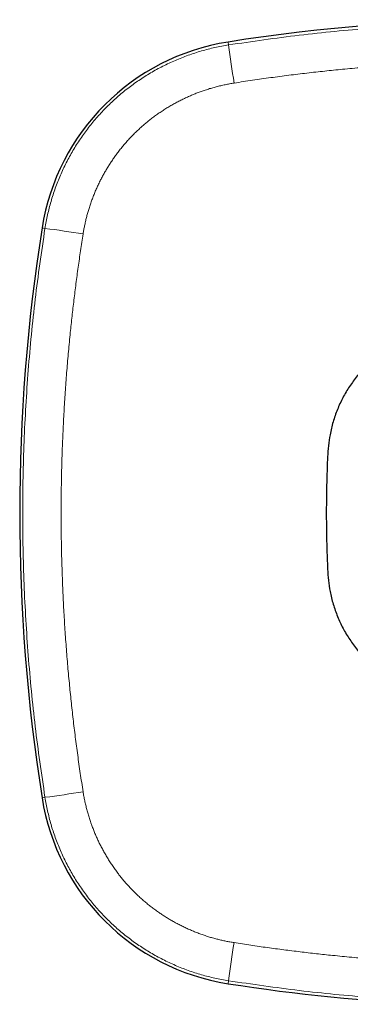
# Model space of a CAD drawing. Units: millimetres. Extents: x 8 to 697, y 12 to 354.
# Drawn here: x 325 to 350, y 280 to 354 of the extents above; entities that cross this region are included whole.
import ezdxf

# ---------------------------------------------------------------- set-up
doc = ezdxf.new("R2010")
doc.units = ezdxf.units.MM

msp = doc.modelspace()

# ---------------------------------------------------------------- linework, layer by layer
at = {"color": 8, "linetype": 'Continuous', "lineweight": 0}
for p, q in [((340.37, 352.579), (340.335, 352.801)), ((326.421, 338.63), (326.199, 338.665)), ((326.421, 295.37), (326.199, 295.335)), ((340.37, 281.421), (340.335, 281.199))]:
    msp.add_line(p, q, dxfattribs=at)
at = {"color": 7, "linetype": 'Continuous', "lineweight": 30}
for centre, radius, start, end in [((362, 215.5), 139, 81.03331, 98.96669), ((342.984, 336.016), 16.993, 98.96669, 171.03331), ((463.5, 317), 139, 171.03331, 188.96669), ((342.984, 297.984), 16.993, 188.96669, 261.03331), ((362, 418.5), 139, 261.03331, 267.52603)]:
    msp.add_arc(centre, radius, start, end, dxfattribs=at)
at = {"color": 8, "linetype": 'Continuous', "lineweight": 0}
for centre, radius, start, end in [((411.494, 361.534), 71.685, 187.1761, 189.5165), ((317.466, 267.506), 71.685, 80.4835, 82.8239), ((317.466, 366.494), 71.685, 277.1761, 279.5165), ((414.105, 272.083), 74.324, 170.52505, 172.78235)]:
    msp.add_arc(centre, radius, start, end, dxfattribs=at)
for points, knots in [([(340.37, 352.579), (342.161, 352.841), (345.743, 353.364), (351.15, 353.881), (356.57, 354.203), (362, 354.307), (367.43, 354.203), (372.85, 353.881), (378.257, 353.364), (381.839, 352.841), (383.63, 352.579)], [0, 0, 0, 0, 0.125004, 0.250005, 0.375003, 0.5, 0.624997, 0.749995, 0.874996, 1, 1, 1, 1]), ([(326.421, 338.63), (326.482, 338.976), (326.604, 339.668), (326.869, 340.69), (327.193, 341.694), (327.582, 342.675), (328.03, 343.63), (328.538, 344.555), (329.103, 345.446), (329.724, 346.299), (330.396, 347.113), (331.118, 347.882), (331.887, 348.604), (332.701, 349.276), (333.554, 349.897), (334.445, 350.462), (335.37, 350.97), (336.325, 351.418), (337.306, 351.807), (338.31, 352.131), (339.332, 352.396), (340.024, 352.518), (340.37, 352.579)], [0, 0, 0, 0, 0.049999, 0.099998, 0.149998, 0.199998, 0.249998, 0.299998, 0.349998, 0.399999, 0.449999, 0.5, 0.550001, 0.600001, 0.650002, 0.700002, 0.750002, 0.800002, 0.850002, 0.900002, 0.950001, 1, 1, 1, 1]), ([(383.205, 349.683), (382.782, 349.748), (381.94, 349.878), (380.681, 350.058), (379.43, 350.226), (378.187, 350.381), (376.95, 350.524), (375.886, 350.637), (374.993, 350.726), (374.27, 350.794), (373.549, 350.858), (372.823, 350.918), (372.092, 350.975), (371.355, 351.028), (370.619, 351.077), (369.631, 351.137), (368.394, 351.202), (366.906, 351.264), (365.42, 351.31), (363.932, 351.341), (362.441, 351.355), (360.949, 351.351), (359.459, 351.33), (357.972, 351.293), (356.486, 351.241), (354.996, 351.172), (353.5, 351.086), (352.004, 350.984), (350.516, 350.865), (349.077, 350.734), (347.681, 350.593), (346.32, 350.441), (344.952, 350.275), (343.575, 350.094), (342.188, 349.898), (341.261, 349.754), (340.795, 349.683)], [0, 0, 0, 0, 0.030131, 0.059998, 0.089626, 0.119042, 0.148275, 0.177353, 0.194429, 0.211468, 0.228479, 0.245466, 0.262775, 0.280171, 0.297496, 0.314761, 0.349845, 0.384791, 0.419681, 0.454596, 0.489619, 0.524726, 0.559694, 0.594588, 0.629491, 0.664484, 0.699647, 0.735058, 0.770102, 0.804842, 0.836818, 0.868961, 0.901314, 0.933914, 0.966798, 1, 1, 1, 1]), ([(340.795, 349.683), (340.681, 349.664), (340.453, 349.626), (340.112, 349.558), (339.774, 349.483), (339.437, 349.399), (339.102, 349.306), (338.77, 349.205), (338.449, 349.098), (338.139, 348.987), (337.841, 348.872), (337.546, 348.75), (337.253, 348.621), (336.962, 348.485), (336.666, 348.338), (336.365, 348.18), (336.06, 348.01), (335.76, 347.832), (335.465, 347.648), (335.176, 347.456), (334.891, 347.257), (334.62, 347.057), (334.361, 346.857), (334.115, 346.657), (333.874, 346.452), (333.637, 346.241), (333.406, 346.025), (333.173, 345.797), (332.939, 345.556), (332.704, 345.303), (332.476, 345.044), (332.254, 344.779), (332.039, 344.508), (331.831, 344.232), (331.635, 343.959), (331.452, 343.689), (331.279, 343.422), (331.113, 343.151), (330.953, 342.877), (330.798, 342.598), (330.646, 342.307), (330.496, 342.004), (330.35, 341.688), (330.212, 341.37), (330.083, 341.048), (329.961, 340.723), (329.848, 340.395), (329.746, 340.073), (329.654, 339.759), (329.572, 339.452), (329.497, 339.142), (329.43, 338.831), (329.369, 338.519), (329.335, 338.309), (329.317, 338.205)], [0, 0, 0, 0, 0.020006, 0.040007, 0.060009, 0.080014, 0.100027, 0.120051, 0.14009, 0.158475, 0.176878, 0.195303, 0.21375, 0.232224, 0.250726, 0.270884, 0.291004, 0.311088, 0.33114, 0.351161, 0.371155, 0.391125, 0.409411, 0.427681, 0.445936, 0.46418, 0.482414, 0.50064, 0.520544, 0.540446, 0.560347, 0.58025, 0.600159, 0.620075, 0.640002, 0.65828, 0.676572, 0.694879, 0.713203, 0.731547, 0.749913, 0.769968, 0.790002, 0.81002, 0.830025, 0.850019, 0.870007, 0.889991, 0.908309, 0.926631, 0.944958, 0.963293, 0.981639, 1, 1, 1, 1]), ([(326.421, 295.37), (326.159, 297.161), (325.636, 300.743), (325.119, 306.15), (324.797, 311.57), (324.693, 317), (324.797, 322.43), (325.119, 327.85), (325.636, 333.257), (326.159, 336.839), (326.421, 338.63)], [0, 0, 0, 0, 0.125004, 0.250005, 0.375003, 0.5, 0.624997, 0.749995, 0.874996, 1, 1, 1, 1]), ([(329.317, 338.205), (329.252, 337.782), (329.122, 336.94), (328.942, 335.681), (328.774, 334.43), (328.619, 333.187), (328.476, 331.95), (328.363, 330.886), (328.274, 329.993), (328.206, 329.27), (328.142, 328.549), (328.082, 327.823), (328.025, 327.092), (327.972, 326.355), (327.923, 325.619), (327.863, 324.631), (327.798, 323.394), (327.736, 321.906), (327.69, 320.42), (327.659, 318.932), (327.645, 317.441), (327.649, 315.949), (327.67, 314.459), (327.707, 312.972), (327.759, 311.486), (327.828, 309.996), (327.914, 308.5), (328.016, 307.004), (328.135, 305.516), (328.266, 304.077), (328.407, 302.681), (328.559, 301.32), (328.725, 299.952), (328.906, 298.575), (329.102, 297.188), (329.246, 296.261), (329.317, 295.795)], [0, 0, 0, 0, 0.030131, 0.059998, 0.089626, 0.119042, 0.148275, 0.177353, 0.194429, 0.211468, 0.228479, 0.245466, 0.262775, 0.280171, 0.297497, 0.314762, 0.349846, 0.384792, 0.419682, 0.454596, 0.48962, 0.524727, 0.559695, 0.594589, 0.629492, 0.664485, 0.699648, 0.735058, 0.770102, 0.804842, 0.836818, 0.868961, 0.901314, 0.933914, 0.966798, 1, 1, 1, 1]), ([(329.317, 295.795), (329.336, 295.681), (329.374, 295.453), (329.442, 295.112), (329.517, 294.774), (329.601, 294.437), (329.694, 294.102), (329.795, 293.77), (329.902, 293.449), (330.013, 293.139), (330.128, 292.841), (330.25, 292.546), (330.379, 292.253), (330.515, 291.962), (330.662, 291.666), (330.82, 291.365), (330.99, 291.06), (331.168, 290.76), (331.352, 290.465), (331.544, 290.176), (331.743, 289.891), (331.943, 289.62), (332.143, 289.361), (332.343, 289.115), (332.548, 288.874), (332.759, 288.637), (332.975, 288.406), (333.203, 288.173), (333.444, 287.939), (333.697, 287.704), (333.956, 287.476), (334.221, 287.254), (334.492, 287.039), (334.768, 286.831), (335.041, 286.635), (335.311, 286.452), (335.578, 286.279), (335.849, 286.113), (336.123, 285.953), (336.402, 285.798), (336.693, 285.646), (336.996, 285.496), (337.312, 285.35), (337.63, 285.212), (337.952, 285.083), (338.277, 284.961), (338.605, 284.848), (338.927, 284.746), (339.241, 284.654), (339.548, 284.572), (339.858, 284.497), (340.169, 284.43), (340.481, 284.369), (340.691, 284.335), (340.795, 284.317)], [0, 0, 0, 0, 0.020006, 0.040007, 0.060009, 0.080014, 0.100027, 0.120051, 0.14009, 0.158475, 0.176878, 0.195303, 0.21375, 0.232224, 0.250726, 0.270884, 0.291004, 0.311088, 0.33114, 0.351161, 0.371155, 0.391125, 0.409411, 0.427681, 0.445936, 0.46418, 0.482414, 0.50064, 0.520544, 0.540446, 0.560347, 0.58025, 0.600159, 0.620075, 0.640002, 0.65828, 0.676572, 0.694879, 0.713203, 0.731547, 0.749913, 0.769968, 0.790002, 0.81002, 0.830025, 0.850019, 0.870007, 0.889991, 0.908309, 0.926631, 0.944958, 0.963293, 0.981639, 1, 1, 1, 1]), ([(340.37, 281.421), (340.024, 281.482), (339.332, 281.604), (338.31, 281.869), (337.306, 282.193), (336.325, 282.582), (335.37, 283.03), (334.445, 283.538), (333.554, 284.103), (332.701, 284.724), (331.887, 285.396), (331.118, 286.118), (330.396, 286.887), (329.724, 287.701), (329.103, 288.554), (328.538, 289.445), (328.03, 290.37), (327.582, 291.325), (327.193, 292.306), (326.869, 293.31), (326.604, 294.332), (326.482, 295.024), (326.421, 295.37)], [0, 0, 0, 0, 0.049999, 0.0999984, 0.149998, 0.1999978, 0.2499979, 0.2999981, 0.3499985, 0.3999989, 0.4499994, 0.5, 0.5500006, 0.6000011, 0.6500015, 0.7000019, 0.7500021, 0.8000022, 0.850002, 0.9000016, 0.950001, 1, 1, 1, 1]), ([(340.795, 284.317), (341.218, 284.252), (342.06, 284.122), (343.319, 283.942), (344.57, 283.774), (345.813, 283.619), (347.05, 283.476), (348.114, 283.363), (349.007, 283.274), (349.73, 283.206), (350.451, 283.142), (351.177, 283.082), (351.908, 283.025), (352.645, 282.972), (353.381, 282.923), (354.369, 282.863), (355.606, 282.798), (357.094, 282.736), (358.58, 282.69), (360.068, 282.659), (361.559, 282.645), (363.051, 282.649), (364.541, 282.67), (366.028, 282.707), (367.514, 282.759), (369.004, 282.828), (370.5, 282.914), (371.996, 283.016), (373.484, 283.135), (374.923, 283.266), (376.319, 283.407), (377.68, 283.559), (379.048, 283.725), (380.425, 283.906), (381.812, 284.102), (382.739, 284.246), (383.205, 284.317)], [0, 0, 0, 0, 0.030131, 0.059998, 0.089626, 0.119042, 0.148275, 0.177353, 0.194429, 0.211468, 0.228479, 0.245466, 0.262775, 0.280171, 0.297496, 0.314761, 0.349845, 0.384791, 0.419681, 0.454596, 0.489619, 0.524726, 0.559694, 0.594588, 0.629491, 0.664484, 0.699647, 0.735058, 0.770102, 0.804842, 0.836818, 0.868961, 0.901314, 0.933914, 0.966798, 1, 1, 1, 1]), ([(383.63, 281.421), (381.839, 281.159), (378.257, 280.636), (372.85, 280.119), (367.43, 279.797), (362, 279.693), (356.57, 279.797), (351.15, 280.119), (345.743, 280.636), (342.161, 281.159), (340.37, 281.421)], [0, 0, 0, 0, 0.125004, 0.250005, 0.375003, 0.5, 0.624997, 0.749995, 0.874996, 1, 1, 1, 1])]:
    msp.add_open_spline(points, degree=3, knots=knots, dxfattribs=at)
at = {"color": 7, "linetype": 'Continuous', "lineweight": 30}
msp.add_open_spline([(376.198, 317), (376.197, 317.285), (376.195, 317.854), (376.182, 318.708), (376.163, 319.561), (376.134, 320.414), (376.107, 321.268), (376.046, 322.12), (375.916, 323.012), (375.694, 323.936), (375.365, 324.877), (374.944, 325.78), (374.434, 326.637), (373.841, 327.439), (373.172, 328.179), (372.432, 328.847), (371.629, 329.439), (370.772, 329.948), (369.868, 330.368), (368.926, 330.696), (368.003, 330.918), (367.11, 331.047), (366.258, 331.109), (365.405, 331.138), (364.552, 331.165), (363.698, 331.184), (362.844, 331.196), (361.99, 331.199), (361.137, 331.195), (360.283, 331.182), (359.429, 331.162), (358.576, 331.134), (357.723, 331.106), (356.871, 331.045), (355.978, 330.915), (355.055, 330.691), (354.115, 330.361), (353.211, 329.939), (352.355, 329.429), (351.553, 328.835), (350.815, 328.165), (350.147, 327.424), (349.555, 326.621), (349.047, 325.763), (348.628, 324.859), (348.301, 323.917), (348.08, 322.994), (347.953, 322.101), (347.892, 321.249), (347.866, 320.395), (347.837, 319.542), (347.817, 318.688), (347.805, 317.835), (347.801, 316.981), (347.805, 316.128), (347.818, 315.275), (347.838, 314.422), (347.867, 313.569), (347.894, 312.717), (347.956, 311.865), (348.086, 310.974), (348.31, 310.051), (348.64, 309.112), (349.062, 308.209), (349.572, 307.354), (350.164, 306.552), (350.838, 305.819), (351.371, 305.313), (351.695, 305.079), (351.75, 305.039)], degree=3, knots=[0, 0, 0, 0, 0.0140074, 0.028017, 0.0420282, 0.0560401, 0.0700517, 0.0840654, 0.0980715, 0.1144038, 0.1307366, 0.1470703, 0.163407, 0.1797473, 0.1960888, 0.2124305, 0.2287708, 0.2451071, 0.2614401, 0.2777728, 0.2941057, 0.3081126, 0.322127, 0.3361385, 0.3501508, 0.3641631, 0.3781751, 0.3921866, 0.406198, 0.4202095, 0.4342212, 0.4482332, 0.4622448, 0.4762584, 0.4902645, 0.5065968, 0.5229297, 0.5392635, 0.5556002, 0.5719404, 0.5882819, 0.6046235, 0.6209639, 0.6373007, 0.6536342, 0.669967, 0.6862992, 0.7003053, 0.7143192, 0.7283305, 0.7423428, 0.7563564, 0.7703687, 0.7843772, 0.7983804, 0.8123803, 0.8263792, 0.8403791, 0.8543795, 0.8683819, 0.8823768, 0.8986961, 0.915016, 0.9313368, 0.9476604, 0.9639876, 0.980316, 0.9966447, 1, 1, 1, 1], dxfattribs=at)

doc.saveas('drawing.dxf')
